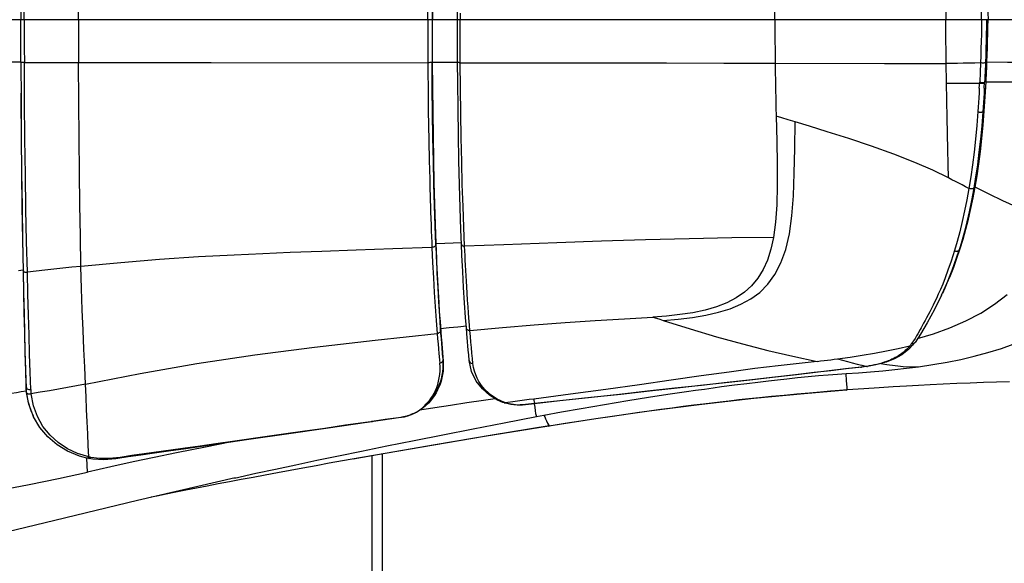
# Model space of a CAD drawing. Units: millimetres. Extents: x 181393 to 190269, y 5970 to 11882.
# Drawn here: x 185859 to 186000, y 8325 to 8403 of the extents above; entities that cross this region are included whole.
import ezdxf

# ---------------------------------------------------------------- set-up
doc = ezdxf.new("R2010")
doc.units = ezdxf.units.MM
doc.layers.add('DiKom', color=7, linetype='Continuous')

# ---------------------------------------------------------------- blocks, each defined once
blk = doc.blocks.new('PE_SR-23006')
at = {"color": 0}
for p, q in [((185858.87, 8404.94), (185858.87, 8402.91)), ((185859.38, 8402.91), (185859.38, 8404.92)), ((185867.18, 8402.91), (185867.18, 8404.97)), ((185917.44, 8402.91), (185917.44, 8404.92)), ((185918.13, 8404.95), (185918.13, 8402.91)), ((185921.73, 8402.59), (185921.73, 8404.66)), ((185921.82, 8402.91), (185854.9, 8402.91)), ((185858.87, 8400.88), (185858.87, 8402.91)), ((185859.38, 8402.91), (185859.38, 8400.9)), ((185867.18, 8402.91), (185867.18, 8400.85)), ((185921.87, 8402.91), (185921.73, 8402.91)), ((186023.71, 8402.91), (185921.87, 8402.91)), ((185922.1, 8403.83), (185922.1, 8402.91)), ((185922.1, 8401.99), (185922.1, 8402.91)), ((185858.88, 8398.84), (185858.87, 8400.88)), ((185859.38, 8400.9), (185859.38, 8398.84)), ((185858.89, 8396.79), (185858.88, 8398.84)), ((185859.38, 8398.84), (185859.39, 8396.74)), ((185921.74, 8396.77), (185921.74, 8398.38)), ((185917.45, 8397.74), (185917.46, 8396.06)), ((185922.12, 8396.72), (185922.12, 8397.86)), ((185855.06, 8396.84), (185858.89, 8396.84)), ((185858.89, 8396.79), (185858.92, 8391.33)), ((185859.39, 8396.74), (185867.19, 8396.73)), ((185859.42, 8391.16), (185859.39, 8396.74)), ((185867.19, 8396.73), (185878.61, 8396.73)), ((185878.61, 8396.73), (185886.28, 8396.73)), ((185886.28, 8396.73), (185917.46, 8396.72)), ((185917.46, 8396.06), (185917.47, 8394.77)), ((185922.12, 8396.72), (185951.81, 8396.68)), ((185951.81, 8396.68), (185960.07, 8396.67)), ((185960.07, 8396.67), (185965.26, 8396.66)), ((185965.26, 8396.66), (185967.44, 8396.66)), ((185967.44, 8396.66), (185983.18, 8396.63)), ((185983.18, 8396.63), (185986.75, 8396.62)), ((185986.75, 8396.62), (185988.84, 8396.62)), ((185917.47, 8394.77), (185917.48, 8393.56)), ((185917.48, 8393.56), (185917.5, 8392.5)), ((185992.1, 8393.77), (185996.86, 8393.78)), ((185996.82, 8393.08), (185996.87, 8393.93)), ((185997.54, 8393.06), (185997.58, 8393.91)), ((185997.79, 8393.99), (185997.58, 8393.91)), ((185997.79, 8393.99), (186009.41, 8393.99)), ((185858.92, 8391.33), (185858.91, 8392.33)), ((185917.5, 8392.5), (185917.51, 8391.55)), ((185917.51, 8391.55), (185917.52, 8390.17)), ((185917.52, 8390.17), (185917.57, 8387.34)), ((185968.4, 8388.77), (185967.57, 8389.02)), ((185997.32, 8389.65), (185997.52, 8389.74)), ((185917.57, 8387.34), (185917.59, 8385.86)), ((185917.59, 8385.86), (185917.61, 8384.61)), ((185917.61, 8384.61), (185917.64, 8383.51)), ((185917.64, 8383.51), (185917.65, 8382.6)), ((185917.65, 8382.6), (185917.68, 8381.36)), ((185859.14, 8371.29), (185859.22, 8366.73)), ((185918.6, 8370.52), (185918.64, 8370.73)), ((185918.64, 8370.72), (185922.34, 8370.86)), ((185922.3, 8370.61), (185922.3, 8370.6)), ((185922.37, 8369.03), (185922.3, 8370.6)), ((185922.81, 8369), (185922.74, 8370.31)), ((185993.92, 8369.76), (185994.07, 8369.97)), ((185859.22, 8366.86), (185858.57, 8366.78)), ((185859.22, 8366.86), (185859.25, 8366.73)), ((185991.4, 8363.28), (185991.73, 8363.97)), ((185923.45, 8358.97), (185923.36, 8360.02)), ((185949.85, 8360.12), (185950.34, 8359.96)), ((185919.21, 8359.48), (185919.32, 8358)), ((185919.29, 8358.5), (185920.52, 8358.62)), ((185920.52, 8358.62), (185921.76, 8358.74)), ((185921.76, 8358.74), (185923, 8358.86)), ((185923.52, 8358.18), (185923.45, 8358.97)), ((185950.34, 8359.96), (185950.83, 8359.8)), ((185950.83, 8359.8), (185951.32, 8359.65)), ((185919.29, 8358.5), (185919.3, 8358.24)), ((185919.32, 8358), (185919.38, 8357.21)), ((185919.38, 8357.21), (185919.45, 8356.37)), ((185923.59, 8357.33), (185923.52, 8358.17)), ((185988.36, 8357.66), (185987.57, 8356.48)), ((185987.32, 8356.16), (185986.65, 8355.46)), ((185986.83, 8356), (185986.66, 8355.8)), ((185986.87, 8356.05), (185986.83, 8356)), ((185987.35, 8356.7), (185987.07, 8356.31)), ((185987.43, 8356.31), (185987.32, 8356.17)), ((185987.32, 8356.16), (185987.33, 8356.17)), ((185919.05, 8354.86), (185919.14, 8353.96)), ((185919.55, 8355.1), (185919.63, 8354.23)), ((185923.41, 8353.87), (185923.34, 8354.67)), ((185923.88, 8354.18), (185923.81, 8354.94)), ((185986.65, 8355.46), (185985.67, 8354.71)), ((185919.14, 8353.96), (185919.18, 8353.51)), ((185919.63, 8354.29), (185919.66, 8353.91)), ((185919.63, 8354.23), (185919.66, 8353.93)), ((185919.64, 8353.9), (185919.65, 8354.01)), ((185919.68, 8353.39), (185919.66, 8353.91)), ((185919.66, 8353.91), (185919.68, 8353.4)), ((185919.67, 8352.81), (185919.68, 8353.39)), ((185919.68, 8353.4), (185919.68, 8352.85)), ((185923.75, 8352.31), (185923.41, 8353.86)), ((185923.95, 8353.44), (185923.88, 8354.18)), ((185973.49, 8353.75), (185967.85, 8353.11)), ((185978.54, 8353.54), (185979.24, 8353.36)), ((185979.24, 8353.36), (185979.93, 8353.19)), ((185980.2, 8352.95), (185979.85, 8352.91)), ((185980.04, 8352.95), (185979.89, 8352.93)), ((185979.93, 8353.19), (185980.62, 8353.03)), ((185980.98, 8353.09), (185980.62, 8353.03)), ((185981.94, 8353.25), (185980.73, 8353.03)), ((185980.73, 8353.03), (185980.73, 8353.03)), ((185919.62, 8352.26), (185919.67, 8352.81)), ((185919.68, 8352.85), (185919.64, 8352.33)), ((185977.58, 8352.65), (185970.52, 8351.82)), ((185979.84, 8352.91), (185977.58, 8352.65)), ((185977.66, 8352), (185979.42, 8352.12)), ((185977.72, 8350.93), (185977.66, 8352)), ((185979.42, 8352.12), (185981.18, 8352.26)), ((185979.74, 8352.91), (185979.84, 8352.91)), ((185979.84, 8352.91), (185979.85, 8352.91)), ((185859.6, 8350.1), (185859.68, 8349.93)), ((185977.78, 8350.06), (185977.72, 8350.93)), ((185986.35, 8350.2), (185984.4, 8350.08)), ((185988.05, 8350.29), (185986.35, 8350.2)), ((185997.4, 8350.69), (185995.51, 8350.63)), ((185999.28, 8350.74), (185997.4, 8350.69)), ((186001.14, 8350.78), (185999.28, 8350.74)), ((185860.3, 8349.72), (185860.34, 8349.08)), ((185927.49, 8348.16), (185926.31, 8348.87)), ((185977.8, 8349.63), (185976.68, 8349.54)), ((185977.65, 8349.61), (185977.8, 8349.63)), ((185977.65, 8349.61), (185977.65, 8349.61)), ((185977.8, 8349.63), (185977.78, 8350.06)), ((185928.27, 8347.83), (185927.49, 8348.16)), ((185928.51, 8347.82), (185927.94, 8348.06)), ((185928.27, 8347.83), (185928.27, 8347.83)), ((185928.42, 8347.77), (185928.27, 8347.83)), ((185928.42, 8347.78), (185928.53, 8347.76)), ((185928.62, 8347.72), (185928.42, 8347.78)), ((185928.53, 8347.76), (185928.65, 8347.78)), ((185930, 8347.96), (185928.65, 8347.78)), ((185932.79, 8347.66), (185931.06, 8347.47)), ((185932.79, 8347.68), (185931.08, 8347.5)), ((185932.76, 8347.91), (185932.79, 8347.68)), ((185932.78, 8347.66), (185932.84, 8347.14)), ((185932.79, 8347.68), (185932.79, 8347.66)), ((185860.71, 8345.78), (185860.59, 8346.04)), ((185914.51, 8345.89), (185914.31, 8345.83)), ((185914.54, 8345.87), (185914.34, 8345.81)), ((185915.07, 8346.06), (185914.54, 8345.87)), ((185915.08, 8346.1), (185914.89, 8346.02)), ((185915.44, 8346.26), (185915.89, 8346.51)), ((185933.09, 8345.8), (185934.14, 8346)), ((185860.73, 8345.74), (185860.71, 8345.78)), ((185862.07, 8344.4), (185861.26, 8345.81)), ((185908.69, 8344.95), (185903.1, 8344.14)), ((185909.46, 8345.06), (185908.69, 8344.95)), ((185909.23, 8345.06), (185908.85, 8345.01)), ((185909.36, 8345.08), (185909.23, 8345.06)), ((185910.09, 8345.19), (185909.36, 8345.08)), ((185910.7, 8345.28), (185910.09, 8345.19)), ((185911.31, 8345.37), (185910.7, 8345.28)), ((185914.35, 8345.81), (185914.03, 8345.74)), ((185934.88, 8344.42), (185934.93, 8344.44)), ((185897.1, 8343.27), (185891.7, 8342.49)), ((185903.1, 8344.14), (185897.1, 8343.27)), ((185891.7, 8342.49), (185882.28, 8341.13)), ((185868.67, 8339.99), (185867.06, 8340.48)), ((185914.66, 8341.08), (185906.55, 8339.66)), ((185910.94, 8172.91), (185910.94, 8340.43)), ((185868.37, 8339.84), (185867.31, 8340.12)), ((185868.37, 8339.84), (185868.37, 8339.84)), ((185868.52, 8339.81), (185868.37, 8339.84)), ((185868.49, 8337.83), (185868.4, 8339.84)), ((185868.67, 8339.78), (185868.52, 8339.81)), ((185868.76, 8339.97), (185868.67, 8339.99)), ((185869.26, 8339.69), (185868.67, 8339.78)), ((185868.86, 8339.95), (185868.76, 8339.97)), ((185868.95, 8339.93), (185868.86, 8339.95)), ((185868.87, 8339.85), (185868.95, 8339.93)), ((185870.2, 8339.77), (185868.95, 8339.93)), ((185903.27, 8339.08), (185901.37, 8338.74)), ((185905.19, 8339.42), (185903.27, 8339.08)), ((185906.55, 8339.66), (185905.19, 8339.42)), ((185909.44, 8172.91), (185909.44, 8340.17)), ((185889.62, 8336.95), (185892.72, 8337.64)), ((185894.05, 8337.39), (185892.3, 8337.06)), ((185895.83, 8337.72), (185894.05, 8337.39)), ((185897.65, 8338.06), (185895.83, 8337.72)), ((185899.49, 8338.39), (185897.65, 8338.06)), ((185901.37, 8338.74), (185899.49, 8338.39)), ((185887.28, 8336.11), (185885.69, 8335.8)), ((185888.91, 8336.42), (185887.28, 8336.11)), ((185890.59, 8336.74), (185888.91, 8336.42)), ((185892.3, 8337.06), (185890.59, 8336.74)), ((185879.81, 8334.64), (185878.47, 8334.37)), ((185881.21, 8334.92), (185879.81, 8334.64)), ((185882.65, 8335.2), (185881.21, 8334.92)), ((185884.15, 8335.5), (185882.65, 8335.2)), ((185885.69, 8335.8), (185884.15, 8335.5)), ((185878.47, 8334.37), (185877.65, 8334.2))]:
    blk.add_line(p, q, dxfattribs=at)
for points in [[(185967.4, 8402.91), (185967.41, 8403.96), (185967.41, 8405.01), (185967.41, 8406.06), (185967.42, 8407.1), (185967.43, 8408.13), (185967.44, 8409.16)], [(185992.06, 8409.19), (185992.04, 8408.17), (185992.03, 8407.13), (185992.02, 8406.08), (185992.01, 8405.03), (185992.01, 8403.97), (185992.01, 8402.91)], [(185997.15, 8402.91), (185997.13, 8403.95), (185997.11, 8405), (185997.08, 8406.04), (185997.05, 8407.07), (185997.02, 8408.1), (185996.99, 8409.12)], [(185997.91, 8408.98), (185997.95, 8407.99), (185997.98, 8406.98), (185998.01, 8405.97), (185998.03, 8404.95), (185998.05, 8403.93), (185998.07, 8402.91)], [(185918.06, 8403.97), (185918.06, 8401.84), (185918.06, 8400.8), (185918.06, 8399.76), (185918.06, 8398.75), (185918.07, 8397.76), (185918.07, 8396.78)], [(185917.44, 8402.91), (185917.44, 8400.9), (185917.44, 8399.84), (185917.45, 8398.77), (185917.45, 8397.74)], [(185918.13, 8399.85), (185918.13, 8400.87), (185918.13, 8402.91)], [(185921.74, 8398.38), (185921.73, 8399.75), (185921.73, 8401.16), (185921.73, 8402.59)], [(185967.4, 8402.91), (185967.41, 8401.86), (185967.41, 8400.81), (185967.41, 8399.76), (185967.42, 8398.72), (185967.43, 8397.68), (185967.44, 8396.66)], [(185992.06, 8396.63), (185992.04, 8397.65), (185992.03, 8398.69), (185992.02, 8399.73), (185992.01, 8400.79), (185992.01, 8401.85), (185992.01, 8402.91)], [(185997.15, 8402.91), (185997.13, 8401.86), (185997.11, 8400.82), (185997.08, 8399.78), (185997.05, 8398.75), (185997.02, 8397.72), (185996.99, 8396.7)], [(185997.87, 8402.91), (185997.85, 8401.88), (185997.82, 8400.85), (185997.8, 8399.82), (185997.77, 8398.79), (185997.74, 8397.77), (185997.71, 8396.76)], [(185997.91, 8396.83), (185997.95, 8397.83), (185997.98, 8398.84), (185998.01, 8399.85), (185998.03, 8400.87), (185998.05, 8401.89), (185998.07, 8402.91)], [(185922.12, 8397.86), (185922.11, 8398.97), (185922.11, 8400.02), (185922.1, 8401.02), (185922.1, 8401.99)], [(185867.18, 8400.85), (185867.18, 8398.79), (185867.19, 8397.76), (185867.19, 8396.73)], [(185918.15, 8396.8), (185918.14, 8397.81), (185918.13, 8399.85)], [(185859.39, 8396.74), (185859.26, 8396.74), (185859.14, 8396.74), (185859.04, 8396.75), (185858.96, 8396.76), (185858.9, 8396.77), (185858.89, 8396.79)], [(185867.54, 8367.41), (185867.45, 8371.75), (185867.38, 8376.28), (185867.31, 8380.92), (185867.26, 8385.82), (185867.22, 8391.11), (185867.19, 8396.73)], [(185918.07, 8396.78), (185918.03, 8396.76), (185917.95, 8396.75), (185917.85, 8396.74), (185917.73, 8396.73), (185917.59, 8396.72), (185917.46, 8396.72)], [(185918.15, 8396.8), (185918.13, 8396.8), (185918.12, 8396.8), (185918.11, 8396.8), (185918.1, 8396.79), (185918.08, 8396.79), (185918.07, 8396.78)], [(185918.61, 8370.52), (185918.5, 8373.26), (185918.41, 8376.19), (185918.33, 8379.31), (185918.25, 8382.57), (185918.19, 8385.96), (185918.14, 8389.46), (185918.1, 8393.08), (185918.07, 8396.78)], [(185918.15, 8396.8), (185918.73, 8396.82), (185919.33, 8396.82), (185919.94, 8396.82), (185920.56, 8396.81), (185921.19, 8396.8), (185921.74, 8396.79)], [(185918.64, 8370.73), (185918.54, 8373.46), (185918.46, 8376.39), (185918.38, 8379.5), (185918.31, 8382.75), (185918.26, 8386.13), (185918.21, 8389.6), (185918.17, 8393.17), (185918.15, 8396.8)], [(185922.12, 8396.72), (185922, 8396.72), (185921.9, 8396.73), (185921.82, 8396.74), (185921.76, 8396.75), (185921.74, 8396.77)], [(185922.3, 8370.61), (185922.22, 8372.69), (185922.11, 8375.82), (185922.02, 8379.16), (185921.93, 8382.66), (185921.86, 8386.31), (185921.81, 8390.06), (185921.76, 8393.91), (185921.74, 8396.77)], [(185922.74, 8370.32), (185922.63, 8373.08), (185922.52, 8376.05), (185922.42, 8379.19), (185922.34, 8382.48), (185922.26, 8385.9), (185922.2, 8389.42), (185922.16, 8393.03), (185922.12, 8396.72)], [(185967.44, 8396.66), (185967.46, 8395.38), (185967.48, 8394.1), (185967.5, 8392.82), (185967.52, 8391.55), (185967.54, 8390.28), (185967.57, 8389.02)], [(185988.84, 8396.62), (185991.21, 8396.63), (185992.06, 8396.63)], [(185996.99, 8396.7), (185996.16, 8396.67), (185995.34, 8396.65), (185994.51, 8396.64), (185993.7, 8396.63), (185992.88, 8396.63), (185992.06, 8396.63)], [(185992.38, 8380.14), (185992.32, 8382.14), (185992.27, 8384.25), (185992.22, 8386.48), (185992.18, 8388.82), (185992.14, 8391.25), (185992.06, 8396.63)], [(185996.99, 8396.7), (185996.97, 8396.24), (185996.96, 8395.78), (185996.94, 8395.32), (185996.92, 8394.86), (185996.89, 8394.39), (185996.87, 8393.93)], [(185996.99, 8396.7), (185997.07, 8396.72), (185997.15, 8396.73), (185997.22, 8396.72), (185997.31, 8396.71), (185997.41, 8396.71), (185997.52, 8396.72), (185997.62, 8396.73), (185997.71, 8396.76)], [(185997.71, 8396.76), (185997.69, 8396.29), (185997.67, 8395.81), (185997.65, 8395.34), (185997.63, 8394.87), (185997.61, 8394.39), (185997.58, 8393.91)], [(185997.71, 8396.76), (185997.74, 8396.77), (185997.78, 8396.78), (185997.81, 8396.79), (185997.85, 8396.8), (185997.88, 8396.82), (185997.91, 8396.83)], [(185997.79, 8393.99), (185997.81, 8394.46), (185997.83, 8394.94), (185997.86, 8395.42), (185997.88, 8395.89), (185997.89, 8396.36), (185997.91, 8396.83)], [(185997.91, 8396.83), (186000.86, 8396.82), (186003.73, 8396.82), (186006.56, 8396.82), (186015.02, 8396.82)], [(185996.82, 8393.08), (185996.78, 8392.38), (185996.74, 8391.69), (185996.7, 8391.01), (185996.65, 8390.34), (185996.61, 8389.68)], [(185997.58, 8393.77), (185997.48, 8393.74), (185997.36, 8393.73), (185997.23, 8393.72), (185997.09, 8393.73), (185996.97, 8393.75), (185996.86, 8393.78)], [(185996.87, 8393.93), (185996.98, 8393.9), (185997.1, 8393.87), (185997.24, 8393.87), (185997.37, 8393.87), (185997.49, 8393.88), (185997.58, 8393.91)], [(185997.54, 8393.06), (185997.5, 8392.36), (185997.46, 8391.67), (185997.41, 8390.99), (185997.37, 8390.32), (185997.32, 8389.65)], [(185997.52, 8389.74), (185997.57, 8390.42), (185997.62, 8391.12), (185997.66, 8391.82), (185997.71, 8392.53), (185997.75, 8393.25), (185997.79, 8393.99)], [(185858.92, 8391.33), (185858.95, 8386), (185859, 8380.87), (185859.07, 8375.96), (185859.14, 8371.29)], [(185859.25, 8366.73), (185859.16, 8371.24), (185859.08, 8375.96), (185859.01, 8380.9), (185858.96, 8386.03), (185858.92, 8391.33)], [(185859.82, 8366.56), (185859.72, 8370.99), (185859.62, 8375.67), (185859.54, 8380.61), (185859.47, 8385.78), (185859.42, 8391.16)], [(185967.57, 8389.02), (185967.66, 8385.45), (185967.71, 8382.13), (185967.73, 8379.07), (185967.67, 8376.29), (185967.5, 8373.8), (185967.22, 8371.59)], [(185970.33, 8388.2), (185969.31, 8388.5), (185968.4, 8388.77)], [(185996.61, 8389.68), (185996.45, 8387.68), (185996.27, 8385.74), (185996.06, 8383.85), (185995.83, 8382.04), (185995.58, 8380.31), (185995.31, 8378.64)], [(185997.32, 8389.65), (185997.16, 8387.66), (185996.98, 8385.72), (185996.77, 8383.84), (185996.54, 8382.04), (185996.29, 8380.31), (185996.03, 8378.66)], [(185996.22, 8378.82), (185996.49, 8380.45), (185996.74, 8382.17), (185996.97, 8383.96), (185997.18, 8385.83), (185997.37, 8387.76), (185997.52, 8389.74)], [(185996.61, 8389.68), (185996.67, 8389.65), (185996.74, 8389.63), (185996.82, 8389.62), (185996.9, 8389.61), (185996.98, 8389.6), (185997.06, 8389.6)], [(185997.06, 8389.6), (185997.11, 8389.61), (185997.16, 8389.61), (185997.2, 8389.62), (185997.25, 8389.63), (185997.28, 8389.64), (185997.32, 8389.65)], [(185951.32, 8359.65), (185953.46, 8359.82), (185955.52, 8360.07), (185957.46, 8360.4), (185959.28, 8360.81), (185960.97, 8361.33), (185962.52, 8361.96), (185963.94, 8362.73), (185965.23, 8363.68), (185966.39, 8364.84), (185967.4, 8366.24), (185968.27, 8367.91), (185968.96, 8369.85), (185969.48, 8372.09), (185969.84, 8374.67), (185970.06, 8377.58), (185970.19, 8380.83), (185970.26, 8384.38), (185970.33, 8388.2)], [(185992.38, 8380.14), (185990.11, 8381.24), (185987.52, 8382.37), (185984.51, 8383.54), (185981.31, 8384.7), (185978.03, 8385.81), (185974.94, 8386.79), (185972.4, 8387.57), (185970.33, 8388.2)], [(185917.68, 8381.36), (185917.72, 8379.93), (185917.73, 8379.2), (185917.75, 8378.45), (185917.78, 8377.69), (185917.8, 8376.91), (185917.82, 8376.07), (185917.85, 8375.2), (185917.88, 8374.29), (185917.92, 8373.38), (185917.95, 8372.52), (185917.98, 8371.69), (185918.01, 8370.9), (185918.05, 8370.15)], [(185993.37, 8379.63), (185992.88, 8379.89), (185992.38, 8380.14)], [(185995.31, 8378.64), (185995.01, 8376.99), (185994.69, 8375.39), (185994.35, 8373.86), (185994, 8372.4), (185993.63, 8371), (185993.23, 8369.68)], [(185995.31, 8378.64), (185994.83, 8378.88), (185994.35, 8379.13), (185993.37, 8379.63)], [(185996.03, 8378.66), (185995.7, 8376.9), (185995.36, 8375.28), (185995.03, 8373.81), (185994.68, 8372.42), (185994.31, 8371.06), (185993.92, 8369.76)], [(185994.07, 8369.97), (185994.49, 8371.34), (185994.89, 8372.77), (185995.26, 8374.23), (185995.61, 8375.73), (185995.92, 8377.26), (185996.22, 8378.81)], [(185996.03, 8378.66), (185995.94, 8378.6), (185995.82, 8378.56), (185995.69, 8378.55), (185995.55, 8378.56), (185995.42, 8378.6), (185995.31, 8378.64)], [(185996.22, 8378.82), (185996.18, 8378.79), (185996.15, 8378.77), (185996.12, 8378.74), (185996.09, 8378.71), (185996.06, 8378.69), (185996.03, 8378.66)], [(186007.83, 8373.83), (186005.93, 8374.43), (186004.03, 8375.16), (186002.12, 8375.98), (186000.2, 8376.87), (185998.23, 8377.81), (185996.22, 8378.82)], [(185967.22, 8371.59), (185961.19, 8371.5), (185955.05, 8371.39), (185948.8, 8371.22), (185942.45, 8371.02), (185936, 8370.79)], [(185967.22, 8371.58), (185966.83, 8369.87), (185966.33, 8368.33), (185965.7, 8366.95), (185964.95, 8365.72), (185964.05, 8364.63), (185963.02, 8363.69), (185961.83, 8362.88), (185960.49, 8362.19), (185958.99, 8361.61), (185957.36, 8361.13), (185955.59, 8360.75), (185953.72, 8360.47), (185951.81, 8360.26), (185949.85, 8360.13)], [(185918.05, 8370.15), (185912.42, 8369.95), (185907.14, 8369.76), (185902.21, 8369.58), (185897.64, 8369.4), (185893.7, 8369.24), (185889.6, 8369.05), (185884.43, 8368.77), (185878.86, 8368.39), (185873.27, 8367.94), (185867.54, 8367.41)], [(185918.61, 8370.52), (185918.57, 8370.42), (185918.51, 8370.33), (185918.43, 8370.26), (185918.32, 8370.2), (185918.18, 8370.16), (185918.05, 8370.15)], [(185918.05, 8370.15), (185918.15, 8367.95), (185918.26, 8365.79), (185918.38, 8363.67), (185918.51, 8361.62), (185918.66, 8359.64), (185918.81, 8357.74)], [(185918.6, 8370.52), (185918.67, 8368.86), (185918.75, 8367.16), (185918.84, 8365.39), (185918.93, 8363.7), (185919.02, 8362.2), (185919.11, 8360.81), (185919.21, 8359.48)], [(185919.29, 8358.51), (185919.16, 8360.37), (185919.04, 8362.32), (185918.93, 8364.35), (185918.82, 8366.43), (185918.73, 8368.56), (185918.64, 8370.72)], [(185922.3, 8370.6), (185922.3, 8370.57), (185922.34, 8370.49), (185922.4, 8370.42), (185922.49, 8370.36), (185922.61, 8370.33), (185922.74, 8370.31)], [(185936, 8370.79), (185928.37, 8370.52), (185922.74, 8370.32)], [(185991.73, 8363.97), (185992.16, 8364.93), (185992.66, 8366.09), (185993.13, 8367.29), (185993.6, 8368.59), (185994.07, 8369.97)], [(185923, 8358.58), (185922.89, 8360.06), (185922.74, 8362.18), (185922.61, 8364.39), (185922.48, 8366.68), (185922.37, 8369.03)], [(185923.36, 8360.02), (185923.31, 8360.73), (185923.25, 8361.61), (185923.18, 8362.57), (185923.11, 8363.54), (185923.05, 8364.49), (185923.01, 8365.31), (185922.96, 8366.07), (185922.92, 8366.84), (185922.88, 8367.58), (185922.84, 8368.3), (185922.81, 8369)], [(185993.23, 8369.68), (185992.75, 8368.15), (185992.31, 8366.86), (185991.91, 8365.78), (185991.55, 8364.86), (185991.22, 8364.07), (185990.91, 8363.4)], [(185991.55, 8363.58), (185991.89, 8364.33), (185992.93, 8366.88), (185993.92, 8369.76)], [(185993.23, 8369.67), (185993.28, 8369.65), (185993.33, 8369.63), (185993.39, 8369.61), (185993.44, 8369.6), (185993.5, 8369.59), (185993.56, 8369.59)], [(185993.56, 8369.59), (185993.62, 8369.59), (185993.69, 8369.61), (185993.75, 8369.63), (185993.81, 8369.66), (185993.87, 8369.71), (185993.92, 8369.76)], [(185867.54, 8367.41), (185866.23, 8367.28), (185864.92, 8367.14), (185863.63, 8367), (185862.35, 8366.86), (185861.08, 8366.71), (185859.82, 8366.56)], [(185868.19, 8350.49), (185868.08, 8352.9), (185867.97, 8355.48), (185867.85, 8358.24), (185867.73, 8361.15), (185867.63, 8364.21), (185867.54, 8367.41)], [(185859.22, 8366.73), (185859.27, 8363.77), (185859.34, 8360.78), (185859.4, 8357.92), (185859.47, 8355.18), (185859.54, 8352.57), (185859.6, 8350.1)], [(185859.68, 8349.93), (185859.61, 8352.39), (185859.53, 8354.99), (185859.46, 8357.74), (185859.39, 8360.61), (185859.32, 8363.61), (185859.25, 8366.73)], [(185859.25, 8366.73), (185859.29, 8366.68), (185859.35, 8366.63), (185859.44, 8366.59), (185859.56, 8366.57), (185859.69, 8366.56), (185859.82, 8366.56)], [(185860.3, 8349.72), (185860.22, 8352.19), (185860.14, 8354.8), (185860.06, 8357.55), (185859.98, 8360.43), (185859.9, 8363.44), (185859.82, 8366.56)], [(185999.99, 8355.62), (186002.97, 8356.72), (186005.75, 8357.97), (186008.36, 8359.38), (186010.79, 8360.93), (186013.02, 8362.63), (186015.06, 8364.47)], [(185987.94, 8357.03), (185990.23, 8357.7), (185992.6, 8358.56), (185994.88, 8359.56), (185997.02, 8360.7), (185998.99, 8361.97), (186000.84, 8363.36)], [(185991.4, 8363.28), (185990.36, 8361.19), (185989.33, 8359.31), (185988.36, 8357.66)], [(185990.91, 8363.4), (185990.64, 8362.81), (185990.39, 8362.29)], [(185990.39, 8362.29), (185990.16, 8361.82), (185989.93, 8361.36), (185989.69, 8360.89), (185989.45, 8360.42), (185989.23, 8360), (185989.01, 8359.61), (185988.8, 8359.23), (185988.61, 8358.88), (185988.44, 8358.58), (185988.29, 8358.31), (185987.97, 8357.72)], [(185923.52, 8358.17), (185928.21, 8358.61), (185932.78, 8359), (185937.23, 8359.34), (185941.56, 8359.63), (185945.77, 8359.89), (185949.85, 8360.12)], [(185923.17, 8356.55), (185923.12, 8357.16), (185923.07, 8357.73), (185923, 8358.61)], [(185951.32, 8359.65), (185955.21, 8358.43), (185959.01, 8357.3), (185962.74, 8356.27), (185966.39, 8355.33), (185969.98, 8354.49), (185973.49, 8353.75)], [(185868.19, 8350.49), (185876.07, 8351.99), (185884.19, 8353.42), (185892.55, 8354.68), (185901.13, 8355.8), (185909.89, 8356.81), (185918.81, 8357.74)], [(185919.3, 8358.24), (185919.28, 8358.12), (185919.24, 8358), (185919.16, 8357.91), (185919.06, 8357.83), (185918.94, 8357.77), (185918.81, 8357.74)], [(185918.81, 8357.74), (185918.87, 8357), (185918.93, 8356.27), (185918.99, 8355.56), (185919.05, 8354.86)], [(185919.63, 8354.29), (185919.57, 8354.95), (185919.51, 8355.63), (185919.46, 8356.33), (185919.4, 8357.04), (185919.35, 8357.76), (185919.29, 8358.5)], [(185923.52, 8358.18), (185923.42, 8358.17), (185923.33, 8358.19), (185923.25, 8358.22), (185923.18, 8358.26), (185923.12, 8358.31), (185923.08, 8358.37), (185923.04, 8358.43), (185923.02, 8358.49), (185923.01, 8358.55), (185923, 8358.58)], [(185923.81, 8354.94), (185923.73, 8355.72), (185923.66, 8356.52), (185923.59, 8357.33)], [(185987.97, 8357.72), (185987.79, 8357.4), (185987.58, 8357.06), (185987.35, 8356.7)], [(185919.45, 8356.37), (185919.51, 8355.58), (185919.55, 8355.1)], [(185923.34, 8354.67), (185923.27, 8355.38), (185923.22, 8355.99), (185923.17, 8356.55)], [(185976.43, 8354.12), (185978.22, 8354.36), (185979.98, 8354.63), (185981.73, 8354.92), (185983.45, 8355.25), (185985.16, 8355.6), (185986.83, 8356)], [(185986.66, 8355.8), (185986.5, 8355.62), (185986.33, 8355.45), (185986.17, 8355.29), (185986, 8355.15), (185985.84, 8355.02), (185985.68, 8354.89)], [(185986.83, 8356), (185986.96, 8355.99), (185987.09, 8356.01), (185987.21, 8356.07), (185987.31, 8356.15), (185987.32, 8356.16)], [(185987.07, 8356.31), (185987.03, 8356.26), (185986.99, 8356.21), (185986.96, 8356.16), (185986.91, 8356.1), (185986.87, 8356.05)], [(185987.07, 8356.31), (185987.2, 8356.3), (185987.32, 8356.32), (185987.44, 8356.37), (185987.54, 8356.46), (185987.57, 8356.48)], [(185985.67, 8354.71), (185984.61, 8354.13), (185983.42, 8353.65), (185981.94, 8353.25)], [(185985.68, 8354.89), (185985.53, 8354.78), (185985.37, 8354.67), (185985.21, 8354.56), (185985.05, 8354.47), (185984.89, 8354.37), (185984.73, 8354.29), (185984.57, 8354.2), (185984.41, 8354.12), (185984.25, 8354.05), (185984.08, 8353.97), (185983.9, 8353.89), (185983.69, 8353.81), (185983.45, 8353.72), (185983.15, 8353.61), (185982.81, 8353.51), (185982.46, 8353.41), (185982.09, 8353.31)], [(185988.05, 8352.98), (185990.15, 8353.29), (185992.2, 8353.64), (185994.16, 8354.03), (185996.09, 8354.48), (185998.04, 8355.01), (185999.99, 8355.62)], [(185919.18, 8353.51), (185919.3, 8353.54), (185919.42, 8353.59), (185919.52, 8353.68), (185919.6, 8353.79), (185919.64, 8353.9)], [(185919.22, 8352.39), (185919.22, 8352.94), (185919.18, 8353.51)], [(185923.41, 8353.86), (185923.44, 8353.76), (185923.5, 8353.65), (185923.58, 8353.56), (185923.69, 8353.49), (185923.82, 8353.45), (185923.95, 8353.44)], [(185924.17, 8352.34), (185924.04, 8352.88), (185923.95, 8353.44)], [(185967.85, 8353.11), (185964.5, 8352.7), (185960.81, 8352.21), (185956.8, 8351.65), (185952.49, 8351.02), (185947.91, 8350.35), (185943.06, 8349.68), (185937.99, 8349.02), (185932.69, 8348.33)], [(185973.49, 8353.75), (185973.98, 8353.81), (185974.47, 8353.87), (185974.96, 8353.93), (185975.45, 8353.99), (185975.94, 8354.05), (185976.43, 8354.12)], [(185976.43, 8354.12), (185977.14, 8353.92), (185977.84, 8353.72), (185978.54, 8353.54)], [(185980.62, 8353.03), (185980.49, 8353.01), (185980.35, 8352.99), (185980.2, 8352.97), (185980.04, 8352.95)], [(185980.73, 8353.03), (185980.56, 8353), (185980.2, 8352.95)], [(185980.62, 8353.03), (185980.72, 8353.02), (185980.73, 8353.03)], [(185982.09, 8353.31), (185981.72, 8353.23), (185981.35, 8353.15), (185980.98, 8353.09)], [(185981.18, 8352.26), (185982.92, 8352.41), (185984.65, 8352.57), (185986.36, 8352.76), (185988.05, 8352.98)], [(185982.63, 8353.44), (185983.52, 8353.28), (185984.7, 8353.13), (185985.85, 8353.02), (185986.97, 8352.97), (185988.05, 8352.98)], [(185919.64, 8352.33), (185919.57, 8351.84), (185919.48, 8351.36), (185919.36, 8350.9), (185919.21, 8350.46), (185919.05, 8350.04), (185918.86, 8349.63), (185918.65, 8349.23), (185918.42, 8348.84), (185918.15, 8348.46), (185917.86, 8348.09), (185917.53, 8347.73), (185917.17, 8347.38), (185916.77, 8347.04)], [(185917.01, 8347.5), (185917.36, 8347.8), (185917.68, 8348.12), (185917.97, 8348.44), (185918.24, 8348.78), (185918.49, 8349.14), (185918.72, 8349.52), (185918.93, 8349.92), (185919.11, 8350.34), (185919.28, 8350.78), (185919.42, 8351.24), (185919.54, 8351.74), (185919.62, 8352.26)], [(185917.64, 8348.04), (185917.91, 8348.39), (185918.15, 8348.76), (185918.37, 8349.15), (185918.56, 8349.55), (185918.73, 8349.97), (185918.89, 8350.42), (185919.01, 8350.88), (185919.11, 8351.36), (185919.18, 8351.86), (185919.22, 8352.39)], [(185926.31, 8348.87), (185925.3, 8349.78), (185924.43, 8350.91), (185923.75, 8352.31)], [(185926.99, 8348.59), (185926.57, 8348.9), (185926.13, 8349.27), (185925.72, 8349.67), (185925.39, 8350.04), (185925.1, 8350.43), (185924.81, 8350.87), (185924.56, 8351.33), (185924.34, 8351.82), (185924.17, 8352.34)], [(185979.89, 8352.93), (185977.67, 8352.66), (185975.44, 8352.41), (185973.04, 8352.13), (185970.38, 8351.82), (185967.37, 8351.47), (185964.07, 8351.1), (185960.54, 8350.7), (185956.82, 8350.29), (185952.98, 8349.87), (185949.05, 8349.44), (185945.06, 8349), (185941.01, 8348.57), (185936.92, 8348.14), (185932.79, 8347.68)], [(185959.74, 8350.11), (185961.61, 8350.35), (185963.35, 8350.57), (185964.96, 8350.77), (185966.46, 8350.95), (185967.79, 8351.1), (185969.12, 8351.25), (185970.65, 8351.41), (185972.2, 8351.57), (185973.66, 8351.7), (185975.06, 8351.82), (185976.4, 8351.93), (185977.66, 8352.01)], [(185970.52, 8351.82), (185967.5, 8351.47), (185964.23, 8351.1), (185960.75, 8350.71)], [(185859.6, 8350.1), (185859.61, 8349.99), (185859.61, 8349.89), (185859.62, 8349.78), (185859.62, 8349.68), (185859.63, 8349.57), (185859.64, 8349.47)], [(185868.19, 8350.49), (185866.91, 8350.24), (185865.62, 8349.99), (185864.31, 8349.76), (185863, 8349.53), (185861.68, 8349.3), (185860.34, 8349.08)], [(185868.67, 8339.99), (185868.59, 8341.65), (185868.51, 8343.34), (185868.43, 8345.07), (185868.35, 8346.84), (185868.27, 8348.65), (185868.19, 8350.49)], [(185960.75, 8350.71), (185957.11, 8350.31), (185953.32, 8349.89), (185949.36, 8349.46), (185945.23, 8349), (185940.93, 8348.54), (185936.43, 8348.05), (185932.79, 8347.66)], [(185951.97, 8349.01), (185953.34, 8349.21), (185954.68, 8349.4), (185955.99, 8349.59), (185957.27, 8349.77), (185958.52, 8349.94), (185959.74, 8350.11)], [(185995.51, 8350.63), (185993.6, 8350.55), (185991.64, 8350.47), (185989.73, 8350.38), (185988.05, 8350.29)], [(185859.64, 8349.47), (185858.95, 8349.35), (185858.25, 8349.24), (185857.55, 8349.12), (185856.85, 8349.01), (185855.59, 8348.8)], [(185859.64, 8349.47), (185859.89, 8348.02), (185860.31, 8346.68), (185860.65, 8345.91)], [(185859.72, 8349.26), (185859.71, 8349.37), (185859.7, 8349.48), (185859.7, 8349.59), (185859.69, 8349.71), (185859.68, 8349.82), (185859.68, 8349.93)], [(185859.68, 8349.93), (185859.73, 8349.86), (185859.81, 8349.8), (185859.9, 8349.75), (185860.02, 8349.72), (185860.16, 8349.71), (185860.3, 8349.72)], [(185860.59, 8346.04), (185860.02, 8347.6), (185859.72, 8349.26)], [(185859.72, 8349.26), (185859.77, 8349.19), (185859.86, 8349.13), (185859.96, 8349.09), (185860.08, 8349.06), (185860.22, 8349.06), (185860.34, 8349.08)], [(185861.26, 8345.81), (185860.69, 8347.37), (185860.35, 8349.08)], [(185934.14, 8346), (185936.68, 8346.47), (185939.54, 8346.99), (185942.86, 8347.56), (185946.22, 8348.11), (185949.22, 8348.59), (185951.97, 8349.01)], [(185977.65, 8349.6), (185971.63, 8349.1), (185964.35, 8348.4), (185956.91, 8347.56), (185949.33, 8346.57), (185941.63, 8345.46), (185934.88, 8344.42)], [(185976.68, 8349.54), (185975.41, 8349.44), (185973.96, 8349.32), (185972.36, 8349.19), (185970.58, 8349.03), (185968.74, 8348.86), (185966.93, 8348.69), (185965.19, 8348.52), (185963.64, 8348.35), (185962.19, 8348.2), (185960.82, 8348.04), (185959.52, 8347.89), (185958.34, 8347.75), (185957.13, 8347.61), (185955.73, 8347.43), (185954.22, 8347.24), (185952.63, 8347.03), (185950.98, 8346.81), (185949.29, 8346.58), (185947.52, 8346.33), (185945.66, 8346.06), (185943.71, 8345.78), (185941.63, 8345.47), (185939.47, 8345.14), (185937.24, 8344.8), (185934.93, 8344.44)], [(185984.4, 8350.08), (185982.4, 8349.96), (185980.18, 8349.81), (185977.8, 8349.63)], [(185915.89, 8346.51), (185916.31, 8346.78), (185916.68, 8347.07), (185917.03, 8347.38)], [(185927.16, 8348.35), (185925.47, 8348.11), (185923.05, 8347.76), (185920.71, 8347.42), (185918.47, 8347.08), (185916.32, 8346.75)], [(185917.03, 8347.38), (185917.35, 8347.7), (185917.64, 8348.04)], [(185927.94, 8348.06), (185927.43, 8348.32), (185926.99, 8348.59)], [(185928.51, 8347.82), (185928.4, 8347.81), (185928.29, 8347.83), (185928.27, 8347.83)], [(185928.65, 8347.78), (185928.62, 8347.78), (185928.6, 8347.79), (185928.58, 8347.8), (185928.55, 8347.81), (185928.53, 8347.82), (185928.51, 8347.82)], [(185930.3, 8347.44), (185929.83, 8347.48), (185929.4, 8347.54), (185929, 8347.62), (185928.62, 8347.72)], [(185930.08, 8347.49), (185929.76, 8347.53), (185929.46, 8347.58), (185929.17, 8347.64), (185928.9, 8347.7), (185928.65, 8347.78)], [(185932.69, 8348.33), (185932.02, 8348.24), (185931.35, 8348.15), (185930.68, 8348.05), (185930, 8347.96)], [(185931.08, 8347.5), (185930.74, 8347.48), (185930.4, 8347.47), (185930.08, 8347.49)], [(185931.06, 8347.47), (185930.82, 8347.45), (185930.3, 8347.44)], [(185931.06, 8347.47), (185931.07, 8347.47), (185931.08, 8347.5)], [(185932.69, 8348.32), (185932.71, 8348.23), (185932.72, 8348.13), (185932.76, 8347.91)], [(185914.89, 8346.02), (185914.7, 8345.96), (185914.51, 8345.89)], [(185915.55, 8346.27), (185915.51, 8346.25), (185915.07, 8346.06)], [(185915.44, 8346.26), (185915.26, 8346.18), (185915.08, 8346.1)], [(185915.55, 8346.28), (185915.52, 8346.26), (185915.44, 8346.26)], [(185916.77, 8347.04), (185916.32, 8346.72), (185915.81, 8346.41), (185915.55, 8346.28)], [(185932.84, 8347.14), (185932.9, 8346.64), (185932.97, 8346.23), (185933.03, 8345.95), (185933.09, 8345.8)], [(185934.14, 8346), (185934.28, 8345.77), (185934.41, 8345.48), (185934.54, 8345.17), (185934.67, 8344.88), (185934.8, 8344.63), (185934.93, 8344.45)], [(185867.31, 8340.12), (185865.61, 8340.82), (185864.09, 8341.76), (185862.77, 8342.9), (185861.63, 8344.24), (185860.71, 8345.78)], [(185908.85, 8345.01), (185905.63, 8344.55), (185902.65, 8344.11), (185899.77, 8343.7), (185897.01, 8343.31), (185894.34, 8342.93)], [(185904.6, 8340.17), (185907.91, 8340.85), (185911.57, 8341.6), (185915.49, 8342.38), (185919.62, 8343.2), (185923.96, 8344.05), (185928.44, 8344.92), (185933.09, 8345.8)], [(185934.93, 8344.45), (185926.73, 8343.13), (185918.51, 8341.75), (185910.21, 8340.31), (185906.73, 8339.69)], [(185908.72, 8344.99), (185908.7, 8344.95), (185908.69, 8344.95)], [(185913.58, 8345.65), (185910.96, 8345.28), (185910.29, 8345.18), (185909.64, 8345.09), (185909.46, 8345.06)], [(185909.48, 8345.1), (185909.47, 8345.07), (185909.46, 8345.06)], [(185911.31, 8345.37), (185911.29, 8345.33), (185911.28, 8345.33)], [(185913.6, 8345.69), (185913.22, 8345.64), (185911.31, 8345.37)], [(185914.03, 8345.74), (185913.64, 8345.66), (185913.58, 8345.65)], [(185913.6, 8345.69), (185913.58, 8345.66), (185913.58, 8345.65)], [(185914.31, 8345.83), (185914.2, 8345.81), (185914.08, 8345.78), (185913.97, 8345.75), (185913.85, 8345.73), (185913.72, 8345.71), (185913.6, 8345.69)], [(185914.34, 8345.81), (185914.34, 8345.81), (185914.31, 8345.83)], [(185934.88, 8344.43), (185925.63, 8342.94), (185914.66, 8341.08)], [(185867.06, 8340.48), (185865.6, 8341.16), (185864.26, 8342.06), (185863.09, 8343.15), (185862.07, 8344.4)], [(185888.96, 8342.1), (185885.45, 8341.42), (185881.3, 8340.59), (185878.07, 8339.93), (185875.07, 8339.29), (185871.82, 8338.58), (185868.49, 8337.83)], [(185894.34, 8342.93), (185889.33, 8342.22), (185886.97, 8341.89), (185884.71, 8341.57), (185882.54, 8341.26), (185880.48, 8340.97)], [(185882.28, 8341.13), (185880.15, 8340.83), (185878.12, 8340.54), (185876.17, 8340.27), (185874.31, 8340), (185872.54, 8339.74), (185870.82, 8339.59), (185869.26, 8339.69)], [(185880.48, 8340.97), (185876.64, 8340.44), (185874.87, 8340.2), (185873.17, 8339.94), (185871.6, 8339.76), (185870.2, 8339.77)], [(185868.67, 8339.99), (185868.6, 8339.91), (185868.51, 8339.86), (185868.43, 8339.84), (185868.37, 8339.84)], [(185868.68, 8339.78), (185868.71, 8339.78), (185868.79, 8339.8), (185868.87, 8339.85)], [(185892.72, 8337.64), (185895.54, 8338.25), (185898.46, 8338.88), (185901.5, 8339.52), (185904.6, 8340.17)], [(185842.51, 8332.86), (185847.01, 8333.63), (185851.43, 8334.41), (185855.78, 8335.2), (185860.06, 8336.03), (185864.3, 8336.9), (185868.49, 8337.83)], [(185889.72, 8336.98), (185887.05, 8336.38), (185875.67, 8333.74), (185863.79, 8330.87), (185851.42, 8327.87), (185839.5, 8325.12)]]:
    blk.add_lwpolyline(points, dxfattribs=at)

msp = doc.modelspace()

# ---------------------------------------------------------------- block references
at = {"layer": 'DiKom'}
msp.add_blockref('PE_SR-23006', (0, 0), dxfattribs=at)

doc.saveas('drawing.dxf')
